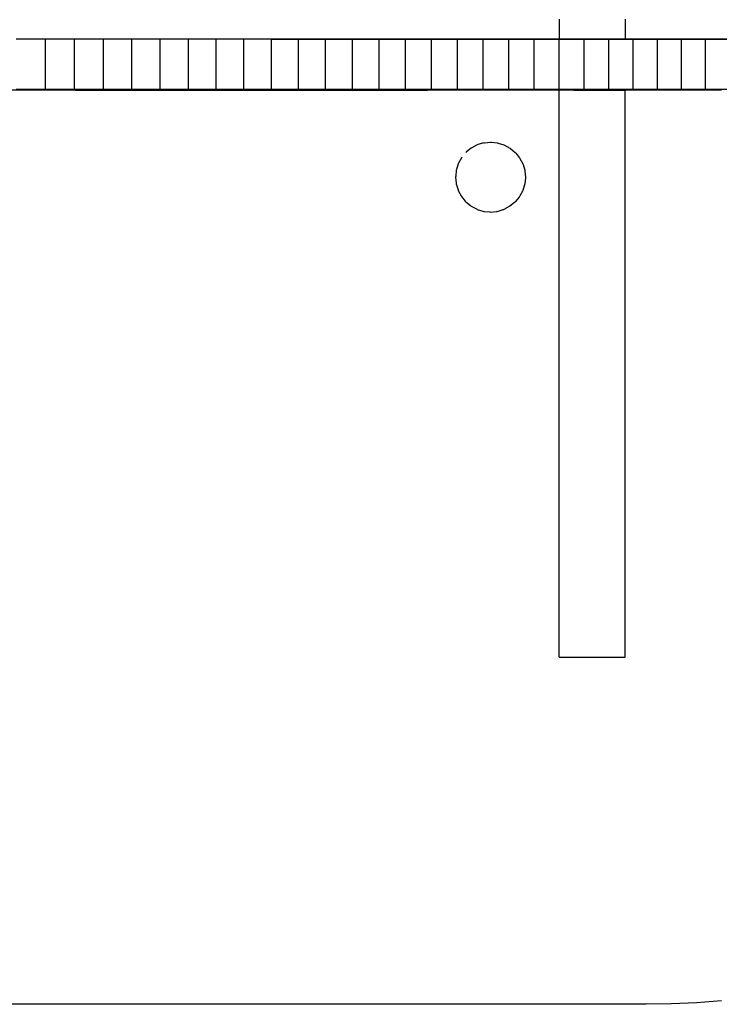
# Model space of a CAD drawing. Units: inches. Extents: x 88.9 to 121.4, y -175.2 to -122.1.
# Drawn here: x 112.9 to 116.6, y -132.1 to -127 of the extents above; entities that cross this region are included whole.
import ezdxf

# ---------------------------------------------------------------- set-up
doc = ezdxf.new("R2010")
doc.units = ezdxf.units.IN
doc.header["$MEASUREMENT"] = 0
doc.layers.add('_U+0421_U+043B_U+043E_U+0439 1', color=7, linetype='Continuous')

# ---------------------------------------------------------------- blocks, each defined once
blk = doc.blocks.new('block 5')
at = {"layer": '_U+0421_U+043B_U+043E_U+0439 1', "color": 250, "lineweight": 30, "true_color": 0x231f20}
for points in [[(113.195, -127.3735), (113.2142, -127.3735)], [(113.2142, -127.3735), (113.2336, -127.3735)], [(113.2336, -127.3735), (113.253, -127.3735)], [(113.253, -127.3735), (113.2725, -127.3735)], [(113.2725, -127.3735), (113.292, -127.3735)], [(113.292, -127.3735), (113.3116, -127.3735)], [(113.3116, -127.3735), (113.3313, -127.3735)], [(113.3313, -127.3735), (113.3509, -127.3735)], [(113.3509, -127.3735), (113.3706, -127.3735)], [(113.3706, -127.3735), (113.3903, -127.3735)], [(113.3903, -127.3735), (113.41, -127.3735)], [(113.41, -127.3735), (113.4296, -127.3735)], [(113.4296, -127.3735), (113.4493, -127.3735)], [(113.4493, -127.3735), (113.4689, -127.3735)], [(113.4689, -127.3735), (113.4727, -127.3735)], [(113.4727, -127.3735), (113.4884, -127.3735)], [(113.4884, -127.3735), (113.5079, -127.3735)], [(113.5079, -127.3735), (113.5273, -127.3735)], [(113.5273, -127.3735), (113.5466, -127.3735)], [(113.5391, -127.3735), (113.5407, -127.3735)], [(113.5466, -127.3735), (113.5659, -127.3735)], [(113.5659, -127.3735), (113.585, -127.3735)], [(113.585, -127.3735), (113.604, -127.3735)], [(113.604, -127.3735), (113.6229, -127.3735)], [(113.6229, -127.3735), (113.6416, -127.3735)], [(113.6416, -127.3735), (113.6602, -127.3735)], [(113.6602, -127.3735), (113.6786, -127.3735)], [(113.6786, -127.3735), (113.6844, -127.3735)], [(113.6844, -127.3735), (113.6957, -127.3735)], [(113.6957, -127.3735), (113.7286, -127.3735)], [(113.7286, -127.3735), (113.7686, -127.3735)], [(113.7686, -127.3735), (113.8603, -127.3735)], [(113.8603, -127.3735), (114.076, -127.3735)], [(114.076, -127.3735), (114.3957, -127.3735)], [(114.3957, -127.3735), (114.7284, -127.3735)], [(114.7284, -127.3735), (114.991, -127.3735)], [(114.991, -127.3735), (115.0333, -127.3735)], [(115.3258, -127.6483), (115.2958, -127.6574)], [(115.3258, -127.6483), (115.3302, -127.6478)], [(115.3302, -127.6478), (115.3614, -127.6448)], [(115.3614, -127.6448), (115.3657, -127.6452)], [(115.3657, -127.6452), (115.3969, -127.6483)], [(115.3969, -127.6483), (115.4011, -127.6495)], [(115.2359, -127.6954), (115.2325, -127.6981)], [(115.2602, -127.6755), (115.2359, -127.6954)], [(115.264, -127.6734), (115.2602, -127.6755)], [(115.2916, -127.6586), (115.264, -127.6734)], [(115.2958, -127.6574), (115.2916, -127.6586)], [(115.4011, -127.6495), (115.4311, -127.6586)], [(115.4311, -127.6586), (115.4349, -127.6607)], [(115.4349, -127.6607), (115.4626, -127.6755)], [(115.4626, -127.6755), (115.466, -127.6782)], [(115.466, -127.6782), (115.4902, -127.6981)], [(115.4902, -127.6981), (115.493, -127.7015)], [(115.2099, -127.7257), (115.1951, -127.7534)], [(115.2127, -127.7224), (115.2099, -127.7257)], [(115.493, -127.7015), (115.5128, -127.7257)], [(115.5128, -127.7257), (115.5149, -127.7296)], [(115.5149, -127.7296), (115.5297, -127.7572)], [(115.1827, -127.7914), (115.1796, -127.8226)], [(115.184, -127.7872), (115.1827, -127.7914)], [(115.1931, -127.7572), (115.184, -127.7872)], [(115.1951, -127.7534), (115.1931, -127.7572)], [(115.5297, -127.7572), (115.531, -127.7614)], [(115.531, -127.7614), (115.5401, -127.7914)], [(115.5401, -127.7914), (115.5405, -127.7958)], [(115.5405, -127.7958), (115.5436, -127.827)], [(115.1796, -127.8226), (115.1792, -127.827)], [(115.1792, -127.827), (115.1823, -127.8581)], [(115.5431, -127.8313), (115.5401, -127.8625)], [(115.5435, -127.827), (115.5431, -127.8313)], [(115.1823, -127.8581), (115.1827, -127.8625)], [(115.1827, -127.8625), (115.1918, -127.8925)], [(115.1918, -127.8925), (115.1931, -127.8967)], [(115.1931, -127.8967), (115.2078, -127.9243)], [(115.5276, -127.9005), (115.5128, -127.9282)], [(115.5297, -127.8967), (115.5276, -127.9005)], [(115.5388, -127.8667), (115.5297, -127.8967)], [(115.5401, -127.8625), (115.5388, -127.8667)], [(115.2078, -127.9243), (115.2099, -127.9282)], [(115.2099, -127.9282), (115.2298, -127.9524)], [(115.2298, -127.9524), (115.2325, -127.9558)], [(115.2325, -127.9558), (115.2568, -127.9757)], [(115.4902, -127.9558), (115.4868, -127.9586)], [(115.5101, -127.9316), (115.4902, -127.9558)], [(115.5128, -127.9282), (115.5101, -127.9315)], [(115.2568, -127.9757), (115.2602, -127.9784)], [(115.2602, -127.9784), (115.2878, -127.9932)], [(115.2878, -127.9932), (115.2916, -127.9953)], [(115.2916, -127.9953), (115.3216, -128.0044)], [(115.3216, -128.0044), (115.3258, -128.0056)], [(115.3258, -128.0056), (115.357, -128.0087)], [(115.3614, -128.0091), (115.3926, -128.0061)], [(115.3926, -128.0061), (115.3969, -128.0056)], [(115.3969, -128.0056), (115.4269, -127.9965)], [(115.4269, -127.9965), (115.4311, -127.9953)], [(115.4587, -127.9805), (115.4311, -127.9953)], [(115.4626, -127.9784), (115.4587, -127.9805)], [(115.4868, -127.9586), (115.4626, -127.9784)], [(115.357, -128.0087), (115.3614, -128.0091)], [(115.7197, -130.3319), (115.767, -130.3319)], [(115.767, -130.3319), (116.0641, -130.3319)], [(116.1738, -132.1442), (98.4365, -132.1442)], [(116.3058, -132.1421), (116.1738, -132.1442)], [(116.4369, -132.1358), (116.3058, -132.1421)], [(116.5668, -132.1254), (116.4369, -132.1358)]]:
    blk.add_lwpolyline(points, dxfattribs=at)
blk = doc.blocks.new('block 6')
at = {"layer": '_U+0421_U+043B_U+043E_U+0439 1', "color": 250, "lineweight": 30, "true_color": 0x231f20}
for points in [[(115.7197, -127.0027), (115.7197, -127.039)], [(116.0641, -127.0027), (116.0641, -127.039)], [(115.7197, -127.039), (115.7197, -127.0678)], [(115.7197, -127.0678), (115.7197, -127.0888)], [(116.0641, -127.039), (116.0641, -127.0678)], [(116.0641, -127.0678), (116.0641, -127.0888)], [(115.7197, -127.0888), (115.7197, -127.1017)], [(115.7197, -127.1017), (115.7197, -127.1061)], [(116.0641, -127.1061), (115.7197, -127.1061)], [(116.0641, -127.1061), (115.7197, -127.1061)], [(116.0641, -127.0888), (116.0641, -127.1017)], [(116.0641, -127.1017), (116.0641, -127.1061)], [(115.7961, -127.3735), (115.7197, -127.3735)], [(115.7197, -127.4222), (115.7197, -127.3735)], [(115.7961, -127.3735), (116.0641, -127.3735)], [(116.0641, -127.4222), (116.0641, -127.3735)], [(115.7197, -127.4906), (115.7197, -127.4222)], [(116.0641, -127.4906), (116.0641, -127.4222)], [(115.7197, -127.5643), (115.7197, -127.4906)], [(116.0641, -127.5643), (116.0641, -127.4906)], [(115.7197, -127.6431), (115.7197, -127.5643)], [(116.0641, -127.6431), (116.0641, -127.5643)], [(115.7197, -127.7266), (115.7197, -127.6431)], [(116.0641, -127.7266), (116.0641, -127.6431)], [(115.7197, -127.8144), (115.7197, -127.7266)], [(116.0641, -127.8144), (116.0641, -127.7266)], [(115.7197, -127.9061), (115.7197, -127.8144)], [(116.0641, -127.9061), (116.0641, -127.8144)], [(115.7197, -128.0016), (115.7197, -127.9061)], [(116.0641, -128.0016), (116.0641, -127.9061)], [(115.7197, -128.1003), (115.7197, -128.0016)], [(116.0641, -128.1003), (116.0641, -128.0016)], [(115.7197, -128.202), (115.7197, -128.1003)], [(116.0641, -128.202), (116.0641, -128.1003)], [(115.7197, -128.3063), (115.7197, -128.202)], [(116.0641, -128.3063), (116.0641, -128.202)], [(115.7197, -128.4128), (115.7197, -128.3063)], [(116.0641, -128.4128), (116.0641, -128.3063)], [(115.7197, -128.5212), (115.7197, -128.4128)], [(116.0641, -128.5212), (116.0641, -128.4128)], [(115.7197, -128.6312), (115.7197, -128.5212)], [(116.0641, -128.6312), (116.0641, -128.5212)], [(115.7197, -128.7424), (115.7197, -128.6312)], [(116.0641, -128.7424), (116.0641, -128.6312)], [(115.7197, -128.8545), (115.7197, -128.7424)], [(116.0641, -128.8545), (116.0641, -128.7424)], [(115.7197, -128.9671), (115.7197, -128.8545)], [(116.0641, -128.9671), (116.0641, -128.8545)], [(115.7197, -129.0799), (115.7197, -128.9671)], [(116.0641, -129.0799), (116.0641, -128.9671)], [(115.7197, -129.1925), (115.7197, -129.0799)], [(116.0641, -129.1925), (116.0641, -129.0799)], [(115.7197, -129.3046), (115.7197, -129.1925)], [(116.0641, -129.3046), (116.0641, -129.1925)], [(115.7197, -129.4158), (115.7197, -129.3046)], [(116.0641, -129.4158), (116.0641, -129.3046)], [(115.7197, -129.5258), (115.7197, -129.4158)], [(116.0641, -129.5258), (116.0641, -129.4158)], [(115.7197, -129.6342), (115.7197, -129.5258)], [(116.0641, -129.6342), (116.0641, -129.5258)], [(115.7197, -129.7408), (115.7197, -129.6342)], [(116.0641, -129.7408), (116.0641, -129.6342)], [(115.7197, -129.845), (115.7197, -129.7408)], [(116.0641, -129.845), (116.0641, -129.7408)], [(115.7197, -129.9467), (115.7197, -129.845)], [(116.0641, -129.9467), (116.0641, -129.845)], [(115.7197, -130.0454), (115.7197, -129.9467)], [(116.0641, -130.0454), (116.0641, -129.9467)], [(115.7197, -130.1409), (115.7197, -130.0454)], [(116.0641, -130.1409), (116.0641, -130.0454)], [(115.7197, -130.2327), (115.7197, -130.1409)], [(116.0641, -130.2327), (116.0641, -130.1409)], [(115.7197, -130.3205), (115.7197, -130.2327)], [(116.0641, -130.3205), (116.0641, -130.2327)], [(115.7197, -130.3319), (115.7197, -130.3205)], [(116.0641, -130.3319), (116.0641, -130.3205)]]:
    blk.add_lwpolyline(points, dxfattribs=at)
blk = doc.blocks.new('block 12')
at = {"layer": '_U+0421_U+043B_U+043E_U+0439 1', "color": 250, "lineweight": 30, "true_color": 0x231f20}
for points in [[(112.9585, -127.3735), (110.6854, -127.3735)], [(112.9618, -127.3735), (112.8665, -127.3735)], [(112.9058, -127.3735), (112.9051, -127.3735)], [(112.9066, -127.3735), (112.9058, -127.3735)], [(112.9077, -127.3735), (112.9066, -127.3735)], [(112.9091, -127.3735), (112.9077, -127.3735)], [(112.9107, -127.3735), (112.9091, -127.3735)], [(112.9127, -127.3735), (112.9107, -127.3735)], [(112.9149, -127.3735), (112.9127, -127.3735)], [(112.9173, -127.3735), (112.9149, -127.3735)], [(112.92, -127.3735), (112.9173, -127.3735)], [(112.9229, -127.3735), (112.92, -127.3735)], [(112.926, -127.3735), (112.9229, -127.3735)], [(112.9293, -127.3735), (112.926, -127.3735)], [(112.9328, -127.3735), (112.9293, -127.3735)], [(112.9365, -127.3735), (112.9328, -127.3735)], [(112.9404, -127.3735), (112.9365, -127.3735)], [(112.9444, -127.3735), (112.9404, -127.3735)], [(112.9485, -127.3735), (112.9444, -127.3735)], [(112.9528, -127.3735), (112.9485, -127.3735)], [(112.9572, -127.3735), (112.9528, -127.3735)], [(112.9663, -127.3735), (112.9572, -127.3735)], [(112.9755, -127.3735), (112.9585, -127.3735)], [(112.963, -127.3701), (112.9618, -127.3701)], [(112.9618, -127.3701), (112.9618, -127.3735)], [(113.057, -127.3735), (112.9618, -127.3735)], [(113.0375, -127.3701), (112.963, -127.3701)], [(112.9758, -127.3735), (112.9663, -127.3735)], [(112.9927, -127.3735), (112.9755, -127.3735)], [(112.9856, -127.3735), (112.9758, -127.3735)], [(112.9956, -127.3735), (112.9856, -127.3735)], [(113.0102, -127.3735), (112.9927, -127.3735)], [(113.0056, -127.3735), (112.9956, -127.3735)], [(113.0156, -127.3735), (113.0056, -127.3735)], [(113.0279, -127.3735), (113.0102, -127.3735)], [(113.0256, -127.3735), (113.0156, -127.3735)], [(113.0305, -127.3735), (113.0256, -127.3735)], [(113.0458, -127.3735), (113.0279, -127.3735)], [(113.0353, -127.3735), (113.0305, -127.3735)], [(113.0401, -127.3735), (113.0353, -127.3735)], [(113.0448, -127.3735), (113.0401, -127.3735)], [(113.0499, -127.3735), (113.0448, -127.3735)], [(113.0639, -127.3735), (113.0458, -127.3735)], [(113.0559, -127.3735), (113.0499, -127.3735)], [(114.0798, -127.3735), (113.0559, -127.3735)], [(113.0576, -127.3701), (113.057, -127.3701)], [(113.057, -127.3701), (113.057, -127.3735)], [(113.1045, -127.3735), (113.057, -127.3735)], [(113.1045, -127.3701), (113.0576, -127.3701)], [(113.0821, -127.3735), (113.0639, -127.3735)], [(113.1006, -127.3735), (113.0821, -127.3735)], [(113.1192, -127.3735), (113.1006, -127.3735)], [(113.1051, -127.3701), (113.1045, -127.3701)], [(113.1045, -127.3701), (113.1045, -127.3735)], [(113.152, -127.3735), (113.1045, -127.3735)], [(113.152, -127.3701), (113.1051, -127.3701)], [(113.1379, -127.3735), (113.1192, -127.3735)], [(113.1568, -127.3735), (113.1379, -127.3735)], [(113.1526, -127.3701), (113.152, -127.3701)], [(113.152, -127.3701), (113.152, -127.3735)], [(113.1995, -127.3735), (113.152, -127.3735)], [(113.1889, -127.3701), (113.1526, -127.3701)], [(113.1758, -127.3735), (113.1568, -127.3735)], [(113.195, -127.3735), (113.1758, -127.3735)], [(113.2142, -127.3735), (113.195, -127.3735)], [(113.2001, -127.3701), (113.1995, -127.3701)], [(113.1995, -127.3701), (113.1995, -127.3735)], [(113.247, -127.3735), (113.1995, -127.3735)], [(113.247, -127.3701), (113.2001, -127.3701)], [(113.2336, -127.3735), (113.2142, -127.3735)], [(113.253, -127.3735), (113.2336, -127.3735)], [(113.2473, -127.3701), (113.247, -127.3701)], [(113.247, -127.3701), (113.247, -127.3735)], [(113.2707, -127.3735), (113.247, -127.3735)], [(113.2707, -127.3701), (113.2473, -127.3701)], [(113.2725, -127.3735), (113.253, -127.3735)], [(113.2708, -127.3701), (113.2707, -127.3701)], [(113.2707, -127.3701), (113.2707, -127.3735)], [(113.2825, -127.3735), (113.2707, -127.3735)], [(113.2825, -127.3701), (113.2708, -127.3701)], [(113.292, -127.3735), (113.2725, -127.3735)], [(113.2827, -127.3701), (113.2825, -127.3701)], [(113.2825, -127.3701), (113.2825, -127.3735)], [(113.2948, -127.3735), (113.2825, -127.3735)], [(113.2948, -127.3701), (113.2827, -127.3701)], [(113.3116, -127.3735), (113.292, -127.3735)], [(113.2949, -127.3701), (113.2948, -127.3701)], [(113.2948, -127.3701), (113.2948, -127.3735)], [(113.3032, -127.3735), (113.2948, -127.3735)], [(113.3032, -127.3701), (113.2949, -127.3701)], [(113.3033, -127.3701), (113.3032, -127.3701)], [(113.3032, -127.3701), (113.3032, -127.3735)], [(113.3118, -127.3735), (113.3032, -127.3735)], [(113.3118, -127.3701), (113.3033, -127.3701)], [(113.3313, -127.3735), (113.3116, -127.3735)], [(113.3119, -127.3701), (113.3118, -127.3701)], [(113.3118, -127.3701), (113.3118, -127.3735)], [(113.3204, -127.3735), (113.3118, -127.3735)], [(113.3204, -127.3701), (113.3119, -127.3701)], [(113.3206, -127.3701), (113.3204, -127.3701)], [(113.3204, -127.3701), (113.3204, -127.3735)], [(113.3291, -127.3735), (113.3204, -127.3735)], [(113.3291, -127.3701), (113.3206, -127.3701)], [(113.3293, -127.3701), (113.3291, -127.3701)], [(113.3291, -127.3701), (113.3291, -127.3735)], [(113.3379, -127.3735), (113.3291, -127.3735)], [(113.3379, -127.3701), (113.3293, -127.3701)], [(113.3509, -127.3735), (113.3313, -127.3735)], [(113.338, -127.3701), (113.3379, -127.3701)], [(113.3379, -127.3701), (113.3379, -127.3735)], [(113.3466, -127.3735), (113.3379, -127.3735)], [(113.3391, -127.3701), (113.338, -127.3701)], [(113.3467, -127.3701), (113.3466, -127.3701)], [(113.3466, -127.3701), (113.3466, -127.3735)], [(113.3553, -127.3735), (113.3466, -127.3735)], [(113.3553, -127.3701), (113.3467, -127.3701)], [(113.3706, -127.3735), (113.3509, -127.3735)], [(113.3554, -127.3701), (113.3553, -127.3701)], [(113.3553, -127.3701), (113.3553, -127.3735)], [(113.3639, -127.3735), (113.3553, -127.3735)], [(113.3639, -127.3701), (113.3554, -127.3701)], [(113.364, -127.3701), (113.3639, -127.3701)], [(113.3639, -127.3701), (113.3639, -127.3735)], [(113.3725, -127.3735), (113.3639, -127.3735)], [(113.3725, -127.3701), (113.364, -127.3701)], [(113.3903, -127.3735), (113.3706, -127.3735)], [(113.3726, -127.3701), (113.3725, -127.3701)], [(113.3725, -127.3701), (113.3725, -127.3735)], [(113.3809, -127.3735), (113.3725, -127.3735)], [(113.3809, -127.3701), (113.3726, -127.3701)], [(113.3809, -127.3701), (113.3809, -127.3735)], [(113.3891, -127.3735), (113.3809, -127.3735)], [(113.3891, -127.3701), (113.381, -127.3701)], [(113.3891, -127.3701), (113.3891, -127.3735)], [(113.3971, -127.3735), (113.3891, -127.3735)], [(113.3971, -127.3701), (113.3892, -127.3701)], [(113.41, -127.3735), (113.3903, -127.3735)], [(113.3971, -127.3701), (113.3971, -127.3735)], [(113.405, -127.3735), (113.3971, -127.3735)], [(113.405, -127.3701), (113.3972, -127.3701)], [(113.4125, -127.3701), (113.405, -127.3701)], [(113.405, -127.3701), (113.405, -127.3735)], [(113.4125, -127.3735), (113.405, -127.3735)], [(113.4296, -127.3735), (113.41, -127.3735)], [(113.4125, -127.3701), (113.4125, -127.3735)], [(113.4198, -127.3735), (113.4125, -127.3735)], [(113.4198, -127.3701), (113.4126, -127.3701)], [(113.4198, -127.3701), (113.4198, -127.3735)], [(113.4267, -127.3735), (113.4198, -127.3735)], [(113.4267, -127.3701), (113.4199, -127.3701)], [(113.4267, -127.3701), (113.4267, -127.3735)], [(113.4333, -127.3735), (113.4267, -127.3735)], [(113.4333, -127.3701), (113.4268, -127.3701)], [(113.4493, -127.3735), (113.4296, -127.3735)], [(113.4333, -127.3701), (113.4333, -127.3735)], [(113.4396, -127.3735), (113.4333, -127.3735)], [(113.4396, -127.3701), (113.4334, -127.3701)], [(113.4454, -127.3701), (113.4396, -127.3701)], [(113.4396, -127.3701), (113.4396, -127.3735)], [(113.4454, -127.3735), (113.4396, -127.3735)], [(113.4454, -127.3701), (113.4454, -127.3735)], [(113.4508, -127.3735), (113.4454, -127.3735)], [(113.4508, -127.3701), (113.4455, -127.3701)], [(113.4689, -127.3735), (113.4493, -127.3735)], [(113.4556, -127.3701), (113.4508, -127.3701)], [(113.4508, -127.3701), (113.4508, -127.3735)], [(113.4556, -127.3735), (113.4508, -127.3735)], [(113.4556, -127.3701), (113.4556, -127.3735)], [(113.46, -127.3735), (113.4556, -127.3735)], [(113.46, -127.3701), (113.4557, -127.3701)], [(113.46, -127.3701), (113.46, -127.3735)], [(113.4639, -127.3735), (113.46, -127.3735)], [(113.4639, -127.3701), (113.4601, -127.3701)], [(113.4671, -127.3701), (113.4639, -127.3701)], [(113.4639, -127.3701), (113.4639, -127.3735)], [(113.4671, -127.3735), (113.4639, -127.3735)], [(113.4671, -127.3701), (113.4671, -127.3735)], [(113.4693, -127.3735), (113.4671, -127.3735)], [(113.4693, -127.3701), (113.4672, -127.3701)], [(113.4884, -127.3735), (113.4689, -127.3735)], [(113.4694, -127.3701), (113.4693, -127.3701)], [(113.4693, -127.3701), (113.4693, -127.3735)], [(113.4838, -127.3735), (113.4693, -127.3735)], [(113.4838, -127.3701), (113.4694, -127.3701)], [(113.4881, -127.3701), (113.4838, -127.3701)], [(113.4838, -127.3701), (113.4838, -127.3735)], [(113.4838, -127.3735), (114.1164, -127.3735)], [(113.5079, -127.3735), (113.4884, -127.3735)], [(113.6359, -127.3701), (113.4919, -127.3701)], [(113.5273, -127.3735), (113.5079, -127.3735)], [(113.5466, -127.3735), (113.5273, -127.3735)], [(113.5659, -127.3735), (113.5466, -127.3735)], [(113.585, -127.3735), (113.5659, -127.3735)], [(113.604, -127.3735), (113.585, -127.3735)], [(113.6229, -127.3735), (113.604, -127.3735)], [(113.6416, -127.3735), (113.6229, -127.3735)], [(113.6602, -127.3735), (113.6416, -127.3735)], [(113.6786, -127.3735), (113.6602, -127.3735)], [(113.6844, -127.3735), (113.6786, -127.3735)], [(113.6957, -127.3735), (113.6844, -127.3735)], [(113.7286, -127.3735), (113.6957, -127.3735)], [(113.8603, -127.3735), (113.7286, -127.3735)], [(116.4846, -127.3735), (113.8603, -127.3735)], [(113.9103, -127.3701), (113.9077, -127.3701)], [(113.9128, -127.3701), (113.9103, -127.3701)], [(113.9153, -127.3701), (113.9128, -127.3701)], [(113.9176, -127.3701), (113.9153, -127.3701)], [(113.92, -127.3701), (113.9176, -127.3701)], [(113.9222, -127.3701), (113.92, -127.3701)], [(113.9244, -127.3701), (113.9222, -127.3701)], [(113.9266, -127.3701), (113.9244, -127.3701)], [(113.9287, -127.3701), (113.9266, -127.3701)], [(113.9307, -127.3701), (113.9287, -127.3701)], [(113.9327, -127.3701), (113.9307, -127.3701)], [(113.9347, -127.3701), (113.9327, -127.3701)], [(113.9366, -127.3701), (113.9347, -127.3701)], [(113.9384, -127.3701), (113.9366, -127.3701)], [(113.9403, -127.3701), (113.9384, -127.3701)], [(113.9412, -127.3701), (113.9403, -127.3701)], [(113.9414, -127.3701), (113.9412, -127.3701)], [(113.9415, -127.3701), (113.9414, -127.3701)], [(113.9416, -127.3701), (113.9415, -127.3701)], [(113.9422, -127.3701), (113.9416, -127.3701)], [(113.9432, -127.3701), (113.9422, -127.3701)], [(113.9443, -127.3701), (113.9432, -127.3701)], [(113.9453, -127.3701), (113.9443, -127.3701)], [(113.9463, -127.3701), (113.9453, -127.3701)], [(113.9473, -127.3701), (113.9463, -127.3701)], [(113.9483, -127.3701), (113.9473, -127.3701)], [(113.9493, -127.3701), (113.9483, -127.3701)], [(114.0142, -127.3701), (114.0142, -127.3735)], [(114.0216, -127.3735), (114.0142, -127.3735)], [(114.0216, -127.3701), (114.0143, -127.3701)], [(114.0219, -127.3701), (114.0216, -127.3701)], [(114.0216, -127.3701), (114.0216, -127.3735)], [(114.0461, -127.3735), (114.0216, -127.3735)], [(114.0461, -127.3701), (114.0219, -127.3701)], [(114.0474, -127.3701), (114.0461, -127.3701)], [(114.0461, -127.3701), (114.0461, -127.3735)], [(114.0461, -127.3735), (114.1443, -127.3735)], [(114.0726, -127.3701), (114.0474, -127.3701)], [(114.0734, -127.3701), (114.0732, -127.3701)], [(114.0869, -127.3735), (114.0798, -127.3735)], [(114.094, -127.3735), (114.0869, -127.3735)], [(114.1012, -127.3735), (114.094, -127.3735)], [(114.1084, -127.3735), (114.1012, -127.3735)], [(114.1157, -127.3735), (114.1084, -127.3735)], [(114.1229, -127.3735), (114.1157, -127.3735)], [(114.1302, -127.3735), (114.1229, -127.3735)], [(114.1375, -127.3735), (114.1302, -127.3735)], [(114.1449, -127.3735), (114.1375, -127.3735)], [(114.1674, -127.3701), (114.1443, -127.3701)], [(114.1443, -127.3701), (114.1443, -127.3735)], [(115.9505, -127.3735), (114.1443, -127.3735)], [(114.1523, -127.3735), (114.1449, -127.3735)], [(114.1597, -127.3735), (114.1523, -127.3735)], [(114.1671, -127.3735), (114.1597, -127.3735)], [(114.1745, -127.3735), (114.1671, -127.3735)], [(114.2159, -127.3701), (114.1674, -127.3701)], [(114.182, -127.3735), (114.1745, -127.3735)], [(114.1895, -127.3735), (114.182, -127.3735)], [(114.1971, -127.3735), (114.1895, -127.3735)], [(114.2047, -127.3735), (114.1971, -127.3735)], [(114.2123, -127.3735), (114.2047, -127.3735)], [(114.2199, -127.3735), (114.2123, -127.3735)], [(114.2276, -127.3735), (114.2199, -127.3735)], [(114.2353, -127.3735), (114.2276, -127.3735)], [(114.243, -127.3735), (114.2353, -127.3735)], [(114.2508, -127.3735), (114.243, -127.3735)], [(114.2586, -127.3735), (114.2508, -127.3735)], [(114.2664, -127.3735), (114.2586, -127.3735)], [(114.2742, -127.3735), (114.2664, -127.3735)], [(114.2821, -127.3735), (114.2742, -127.3735)], [(114.2901, -127.3735), (114.2821, -127.3735)], [(114.298, -127.3735), (114.2901, -127.3735)], [(114.306, -127.3735), (114.298, -127.3735)], [(114.314, -127.3735), (114.306, -127.3735)], [(114.3221, -127.3735), (114.314, -127.3735)], [(114.3302, -127.3735), (114.3221, -127.3735)], [(114.3383, -127.3735), (114.3302, -127.3735)], [(114.3465, -127.3735), (114.3383, -127.3735)], [(114.3546, -127.3735), (114.3465, -127.3735)], [(114.3629, -127.3735), (114.3546, -127.3735)], [(114.3711, -127.3735), (114.3629, -127.3735)], [(114.3794, -127.3735), (114.3711, -127.3735)], [(114.3878, -127.3735), (114.3794, -127.3735)], [(114.3962, -127.3735), (114.3878, -127.3735)], [(114.4046, -127.3735), (114.3962, -127.3735)], [(114.413, -127.3735), (114.4046, -127.3735)], [(114.4215, -127.3735), (114.413, -127.3735)], [(114.43, -127.3735), (114.4215, -127.3735)], [(114.4386, -127.3735), (114.43, -127.3735)], [(114.4558, -127.3735), (114.4386, -127.3735)], [(114.4732, -127.3735), (114.4558, -127.3735)], [(114.4907, -127.3735), (114.4732, -127.3735)], [(114.5084, -127.3735), (114.4907, -127.3735)], [(114.5263, -127.3735), (114.5084, -127.3735)], [(114.5443, -127.3735), (114.5263, -127.3735)], [(114.5625, -127.3735), (114.5443, -127.3735)], [(114.5809, -127.3735), (114.5625, -127.3735)], [(114.5994, -127.3735), (114.5809, -127.3735)], [(114.6181, -127.3735), (114.5994, -127.3735)], [(114.6369, -127.3735), (114.6181, -127.3735)], [(114.656, -127.3735), (114.6369, -127.3735)], [(114.6752, -127.3735), (114.656, -127.3735)], [(114.6946, -127.3735), (114.6752, -127.3735)], [(114.7142, -127.3735), (114.6946, -127.3735)], [(114.7339, -127.3735), (114.7142, -127.3735)], [(114.7539, -127.3735), (114.7339, -127.3735)], [(114.774, -127.3735), (114.7539, -127.3735)], [(114.7943, -127.3735), (114.774, -127.3735)], [(116.4724, -127.3735), (114.7943, -127.3735)], [(115.6099, -127.3701), (115.6051, -127.3701)], [(115.6145, -127.3701), (115.6099, -127.3701)], [(115.619, -127.3701), (115.6145, -127.3701)], [(115.6233, -127.3701), (115.619, -127.3701)], [(115.6275, -127.3701), (115.6233, -127.3701)], [(115.6316, -127.3701), (115.6275, -127.3701)], [(115.6356, -127.3701), (115.6316, -127.3701)], [(115.6395, -127.3701), (115.6356, -127.3701)], [(115.6433, -127.3701), (115.6395, -127.3701)], [(115.647, -127.3701), (115.6433, -127.3701)], [(115.6506, -127.3701), (115.647, -127.3701)], [(115.6541, -127.3701), (115.6506, -127.3701)], [(115.6575, -127.3701), (115.6541, -127.3701)], [(115.6608, -127.3701), (115.6575, -127.3701)], [(115.664, -127.3701), (115.6608, -127.3701)], [(115.6656, -127.3701), (115.664, -127.3701)], [(115.666, -127.3701), (115.6656, -127.3701)], [(115.6662, -127.3701), (115.666, -127.3701)], [(115.6664, -127.3701), (115.6662, -127.3701)], [(115.6674, -127.3701), (115.6664, -127.3701)], [(115.6693, -127.3701), (115.6674, -127.3701)], [(115.6711, -127.3701), (115.6693, -127.3701)], [(115.9577, -127.3701), (115.9505, -127.3701)], [(115.9505, -127.3701), (115.9505, -127.3735)], [(116.5149, -127.3735), (115.9505, -127.3735)], [(115.9765, -127.3701), (115.9577, -127.3701)], [(116.4431, -127.3701), (116.4421, -127.3701)], [(116.444, -127.3701), (116.4431, -127.3701)], [(116.4449, -127.3701), (116.444, -127.3701)], [(116.5607, -127.3735), (116.4724, -127.3735)], [(116.4945, -127.3735), (116.4846, -127.3735)], [(116.5044, -127.3735), (116.4945, -127.3735)], [(116.5145, -127.3735), (116.5044, -127.3735)], [(116.5247, -127.3735), (116.5145, -127.3735)], [(116.5153, -127.3701), (116.5149, -127.3701)], [(116.5149, -127.3701), (116.5149, -127.3735)], [(116.5432, -127.3735), (116.5149, -127.3735)], [(116.5432, -127.3701), (116.5153, -127.3701)], [(116.535, -127.3735), (116.5247, -127.3735)], [(116.5454, -127.3735), (116.535, -127.3735)], [(116.5502, -127.3701), (116.5432, -127.3701)], [(116.5432, -127.3701), (116.5432, -127.3735)], [(116.5502, -127.3735), (116.5432, -127.3735)], [(116.5663, -127.3735), (116.5454, -127.3735)], [(116.5502, -127.3701), (116.5502, -127.3735)]]:
    blk.add_lwpolyline(points, dxfattribs=at)
blk = doc.blocks.new('block 13')
at = {"layer": '_U+0421_U+043B_U+043E_U+0439 1', "color": 250, "lineweight": 30, "true_color": 0x231f20}
for points in [[(113.0375, -127.1061), (112.885, -127.1061)], [(113.0375, -127.1061), (113.0375, -127.3701)], [(113.1889, -127.1061), (113.0375, -127.1061)], [(113.1889, -127.1061), (113.1889, -127.3701)], [(113.3391, -127.1061), (113.1889, -127.1061)], [(113.3391, -127.1061), (113.3391, -127.3701)], [(113.4881, -127.1061), (113.3391, -127.1061)], [(113.4881, -127.1061), (113.4881, -127.3701)], [(113.6359, -127.1061), (113.4881, -127.1061)], [(113.6359, -127.1061), (113.6359, -127.3701)], [(113.7827, -127.1061), (113.6359, -127.1061)], [(113.7827, -127.1061), (113.7827, -127.3701)], [(113.9282, -127.1061), (113.7827, -127.1061)], [(113.9282, -127.1061), (113.9282, -127.3701)], [(114.0726, -127.1061), (113.9282, -127.1061)], [(114.0726, -127.1061), (114.0726, -127.3701)], [(114.2159, -127.1061), (114.0726, -127.1061)], [(114.2159, -127.1061), (114.2159, -127.3701)], [(114.358, -127.1061), (114.2159, -127.1061)], [(114.2159, -127.1061), (117.5158, -127.1061)], [(114.358, -127.1061), (114.358, -127.3701)], [(114.358, -127.1061), (117.529, -127.1061)], [(114.499, -127.1061), (114.358, -127.1061)], [(114.499, -127.1061), (114.499, -127.3701)], [(114.6389, -127.1061), (114.499, -127.1061)], [(114.6389, -127.1061), (114.6389, -127.3701)], [(114.7776, -127.1061), (114.6389, -127.1061)], [(114.7776, -127.1061), (114.7776, -127.3701)], [(114.9152, -127.1061), (114.7776, -127.1061)], [(114.9152, -127.1061), (114.9152, -127.3701)], [(115.0518, -127.1061), (114.9152, -127.1061)], [(115.0518, -127.1061), (115.0518, -127.3701)], [(115.1872, -127.1061), (115.0518, -127.1061)], [(115.1872, -127.1061), (115.1872, -127.3701)], [(115.3215, -127.1061), (115.1872, -127.1061)], [(115.3215, -127.1061), (115.3215, -127.3701)], [(115.4547, -127.1061), (115.3215, -127.1061)], [(115.4547, -127.1061), (115.4547, -127.3701)], [(115.5867, -127.1061), (115.4547, -127.1061)], [(115.5867, -127.1061), (115.5867, -127.3701)], [(115.7178, -127.1061), (115.5867, -127.1061)], [(115.7178, -127.1061), (115.7178, -127.3701)], [(115.8477, -127.1061), (115.7178, -127.1061)], [(115.8477, -127.1061), (115.8477, -127.3701)], [(115.9765, -127.1061), (115.8477, -127.1061)], [(115.9765, -127.1061), (115.9765, -127.1095)], [(116.1043, -127.1061), (115.9765, -127.1061)], [(115.9765, -127.1095), (115.9765, -127.3701)], [(116.1043, -127.1061), (116.1043, -127.1095)], [(116.231, -127.1061), (116.1043, -127.1061)], [(116.1043, -127.1095), (116.1043, -127.3701)], [(116.231, -127.1061), (116.231, -127.1095)], [(116.3566, -127.1061), (116.231, -127.1061)], [(116.231, -127.1095), (116.231, -127.3701)], [(116.3566, -127.1061), (116.3566, -127.1095)], [(116.4811, -127.1061), (116.3566, -127.1061)], [(116.3566, -127.1095), (116.3566, -127.3701)], [(116.4811, -127.1061), (116.4811, -127.1095)], [(116.6046, -127.1061), (116.4811, -127.1061)], [(116.4811, -127.1095), (116.4811, -127.3701)], [(113.0375, -127.3701), (112.885, -127.3701)], [(113.1889, -127.3701), (113.0375, -127.3701)], [(113.3391, -127.3701), (113.1889, -127.3701)], [(113.4881, -127.3701), (113.3391, -127.3701)], [(113.6359, -127.3701), (113.4881, -127.3701)], [(113.7827, -127.3701), (113.6359, -127.3701)], [(113.9282, -127.3701), (113.7827, -127.3701)], [(114.0726, -127.3701), (113.9282, -127.3701)], [(114.2159, -127.3701), (114.0726, -127.3701)], [(114.358, -127.3701), (114.2159, -127.3701)], [(114.499, -127.3701), (114.358, -127.3701)], [(114.6389, -127.3701), (114.499, -127.3701)], [(114.7776, -127.3701), (114.6389, -127.3701)], [(114.9152, -127.3701), (114.7776, -127.3701)], [(115.0518, -127.3701), (114.9152, -127.3701)], [(115.1872, -127.3701), (115.0518, -127.3701)], [(115.3215, -127.3701), (115.1872, -127.3701)], [(115.4547, -127.3701), (115.3215, -127.3701)], [(115.5867, -127.3701), (115.4547, -127.3701)], [(115.7178, -127.3701), (115.5867, -127.3701)], [(115.8477, -127.3701), (115.7178, -127.3701)], [(115.9765, -127.3701), (115.8477, -127.3701)], [(116.1043, -127.3701), (115.9765, -127.3701)], [(116.231, -127.3701), (116.1043, -127.3701)], [(116.3566, -127.3701), (116.231, -127.3701)], [(116.4811, -127.3701), (116.3566, -127.3701)], [(116.6046, -127.3701), (116.4811, -127.3701)]]:
    blk.add_lwpolyline(points, dxfattribs=at)
blk = doc.blocks.new('block 2')
at = {"layer": '_U+0421_U+043B_U+043E_U+0439 1'}
for name in ['block 5', 'block 6', 'block 13', 'block 12']:
    blk.add_blockref(name, (0, 0), dxfattribs=at)

msp = doc.modelspace()

# ---------------------------------------------------------------- block references
at = {"layer": '_U+0421_U+043B_U+043E_U+0439 1'}
msp.add_blockref('block 2', (0, 0), dxfattribs=at)

doc.saveas('drawing.dxf')
